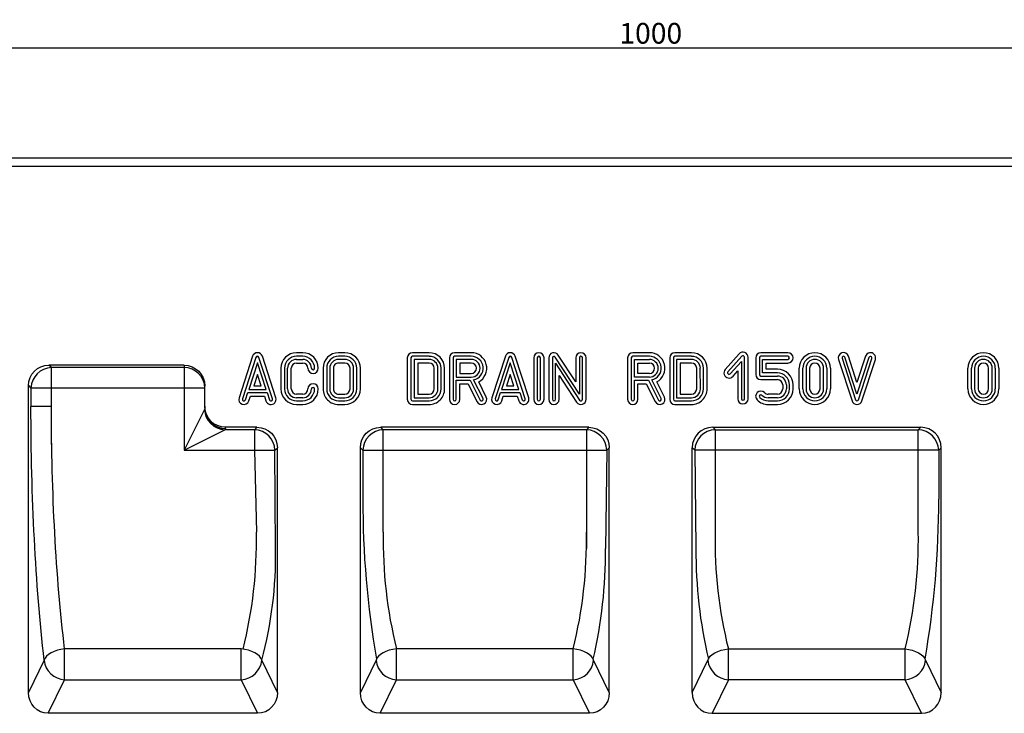
# Model space of a CAD drawing. Units: inches. Extents: x -832 to 607, y -775 to 396.
# Drawn here: x -206 to 268, y -253 to 81 of the extents above; entities that cross this region are included whole.
import ezdxf

# ---------------------------------------------------------------- set-up
doc = ezdxf.new("R2010")
doc.units = ezdxf.units.IN
for name, color, linetype in [('-D1-[Secció i Contorns]', 20, 'Continuous'), ('-D2-[Peça i El. Ppals]', 144, 'Continuous'), ('-D3-[Linies secundaries]', 124, 'Continuous'), ('_COTAS', 10, 'Continuous')]:
    doc.layers.add(name, color=color, linetype=linetype)
doc.styles.add('DIN ACO', font='arial.ttf')
doc.dimstyles.new('ACO SANITARY', dxfattribs={"dimtxt": 10, "dimasz": 8, "dimexe": 1.4, "dimexo": 0, "dimgap": 2, "dimtad": 1, "dimdec": 1, "dimzin": 9, "dimtxsty": 'DIN ACO', "dimcen": 3, "dimclrd": 157, "dimclre": 157, "dimclrt": 256, "dimadec": 0, "dimazin": 0, "dimtfac": 0.875, "dimtdec": 1, "dimtmove": 2, "dimatfit": 3, "dimfxl": 1, "dimtolj": 1, "dimlwd": 25, "dimlwe": 25, "dimarcsym": 0})

# ---------------------------------------------------------------- blocks, each defined once
blk = doc.blocks.new('*D3')
at = {"layer": '_COTAS', "color": 157, "lineweight": 25, "transparency": 16777216}
for p, q in [((-402.22, 14.65), (-402.22, 69.06)), ((-394.22, 67.66), (589.78, 67.66)), ((597.78, 14.65), (597.78, 69.06))]:
    blk.add_line(p, q, dxfattribs=at)
at = {"layer": '_COTAS', "color": 157, "transparency": 16777216}
for points in [[(-394.22, 68.99), (-394.22, 66.32), (-402.22, 67.66)], [(589.78, 68.99), (589.78, 66.32), (597.78, 67.66)]]:
    blk.add_solid(points, dxfattribs=at)
at = {"layer": 'Defpoints', "color": 0, "transparency": 16777216}
for p in [(597.78, 67.66), (-402.22, 14.65), (597.78, 14.65)]:
    blk.add_point(p, dxfattribs=at)
at = {"layer": '_COTAS', "transparency": 16777216, "insert": (97.78, 74.76), "char_height": 10, "attachment_point": 5, "style": 'DIN ACO'}
blk.add_mtext('\\A1;1000', dxfattribs=at)

msp = doc.modelspace()

# ---------------------------------------------------------------- linework, layer by layer
at = {"layer": '-D1-[Secció i Contorns]'}
msp.add_line((-402.22, 14.65), (597.78, 14.65), dxfattribs=at)
at = {"layer": '-D2-[Peça i El. Ppals]'}
for p, q in [((-402.22, 10.65), (597.78, 10.65)), ((-127.22, -85.35), (-192.37, -85.35)), ((-202.22, -243.34), (-202.22, -95.2)), ((-117.22, -105.2), (-117.22, -95.51)), ((-92.07, -115.35), (-107.22, -115.35)), ((67.93, -115.35), (-32.37, -115.35)), ((127.63, -115.35), (227.93, -115.35)), ((-82.22, -243.34), (-82.22, -125.2)), ((-42.22, -243.34), (-42.22, -125.2)), ((77.78, -243.34), (77.78, -125.2)), ((117.78, -243.34), (117.78, -125.2)), ((237.78, -243.34), (237.78, -125.2)), ((-91.77, -253.35), (-192.67, -253.35)), ((68.23, -253.35), (-32.67, -253.35)), ((127.33, -253.35), (228.23, -253.35))]:
    msp.add_line(p, q, dxfattribs=at)
at = {"layer": '-D2-[Peça i El. Ppals]', "extrusion": (0, 0, -1)}
for centre, major_axis, ratio, start_param, end_param in [((-192.07, -95.51), (7.29, -7.29), 0.970288, 2.371274, 3.911912), ((-127.22, -95.51), (0, 10.15), 0.984808, 0, 1.570796), ((-107.22, -105.2), (0, 10.15), 0.984808, 3.141593, 4.712389), ((-92.38, -125.51), (-7.29, -7.29), 0.970288, 2.371274, 3.911912), ((-32.07, -125.51), (7.29, -7.29), 0.970288, 2.371274, 3.911912), ((67.62, -125.51), (-7.29, -7.29), 0.970288, 2.371274, 3.911912), ((-192.07, -242.71), (-4.7, -9.71), 0.927053, 5.861068, 7.372438), ((-92.38, -242.71), (4.7, -9.71), 0.927053, 5.193933, 6.705303), ((-32.07, -242.71), (-4.7, -9.71), 0.927053, 5.861068, 7.372438), ((67.62, -242.71), (4.7, -9.71), 0.927053, 5.193933, 6.705303)]:
    msp.add_ellipse(centre, major_axis=major_axis, ratio=ratio, start_param=start_param, end_param=end_param, dxfattribs=at)
at = {"layer": '-D2-[Peça i El. Ppals]'}
for centre, major_axis, ratio, start_param, end_param in [((127.93, -125.51), (7.29, -7.29), 0.970288, 2.371274, 3.911912), ((227.62, -125.51), (-7.29, -7.29), 0.970288, 2.371274, 3.911912), ((127.93, -242.71), (-4.7, -9.71), 0.927053, 5.193933, 6.705303), ((227.62, -242.71), (4.7, -9.71), 0.927053, 5.861068, 7.372438)]:
    msp.add_ellipse(centre, major_axis=major_axis, ratio=ratio, start_param=start_param, end_param=end_param, dxfattribs=at)
at = {"layer": '-D3-[Linies secundaries]'}
for p, q in [((-70.04, -79.35), (-73.04, -79.35)), ((-49.72, -79.35), (-52.72, -79.35)), ((-9.08, -79.35), (-17.09, -79.35)), ((11.24, -79.35), (3.23, -79.35)), ((61.61, -93.42), (53.21, -80.49)), ((97.12, -79.35), (89.11, -79.35)), ((117.43, -79.35), (109.43, -79.35)), ((140.33, -79.91), (133.69, -87.41)), ((163.89, -79.35), (150.89, -79.35)), ((-191.19, -86.54), (-192.37, -85.35)), ((-127.22, -85.35), (-127.22, -126.39)), ((-94.23, -81.08), (-100.73, -101.08)), ((-92.57, -81.62), (-99.07, -101.62)), ((-91.86, -84.28), (-96.02, -97.1)), ((-87.69, -97.1), (-91.86, -84.28)), ((-84.64, -101.62), (-91.14, -81.62)), ((-82.98, -101.08), (-89.48, -81.08)), ((-70.04, -81.1), (-73.04, -81.1)), ((-73.04, -82.6), (-70.04, -82.6)), ((-73.04, -84.35), (-70.04, -84.35)), ((-49.72, -81.1), (-52.72, -81.1)), ((-49.72, -82.6), (-52.72, -82.6)), ((-49.72, -84.35), (-52.72, -84.35)), ((-19.59, -81.85), (-19.59, -101.85)), ((-17.83, -81.85), (-17.83, -101.85)), ((-9.09, -81.1), (-17.09, -81.1)), ((-16.34, -82.6), (-16.34, -101.1)), ((-9.09, -82.6), (-16.34, -82.6)), ((-14.59, -84.35), (-14.59, -99.35)), ((-9.09, -84.35), (-14.59, -84.35)), ((0.73, -81.85), (0.73, -101.85)), ((2.48, -81.85), (2.48, -101.85)), ((11.23, -81.1), (3.23, -81.1)), ((3.98, -82.6), (3.98, -91.1)), ((11.23, -82.6), (3.98, -82.6)), ((5.73, -84.35), (5.73, -89.35)), ((11.23, -84.35), (5.73, -84.35)), ((27.67, -81.08), (21.17, -101.08)), ((29.33, -81.62), (22.83, -101.62)), ((30.05, -84.28), (25.88, -97.1)), ((34.22, -97.1), (30.05, -84.28)), ((37.26, -101.62), (30.76, -81.62)), ((38.93, -101.08), (32.43, -81.08)), ((41.33, -81.85), (41.33, -101.85)), ((43.08, -81.85), (43.08, -101.85)), ((44.58, -101.85), (44.58, -81.85)), ((46.33, -101.85), (46.33, -81.85)), ((48.61, -81.85), (48.61, -101.85)), ((50.37, -81.85), (50.37, -101.85)), ((63.37, -99.32), (51.74, -81.44)), ((51.86, -84.38), (63.49, -102.26)), ((51.86, -101.85), (51.86, -84.38)), ((61.61, -81.85), (61.61, -93.42)), ((63.37, -81.85), (63.37, -99.32)), ((64.86, -101.85), (64.86, -81.85)), ((66.61, -101.85), (66.61, -81.85)), ((86.61, -81.85), (86.61, -101.85)), ((88.37, -81.85), (88.37, -101.85)), ((97.11, -81.1), (89.11, -81.1)), ((89.86, -91.1), (89.86, -82.6)), ((89.86, -82.6), (97.11, -82.6)), ((91.61, -89.35), (91.61, -84.35)), ((91.61, -84.35), (97.11, -84.35)), ((106.93, -81.85), (106.93, -101.85)), ((108.68, -81.85), (108.68, -101.85)), ((117.43, -81.1), (109.43, -81.1)), ((117.43, -82.6), (110.18, -82.6)), ((110.18, -82.6), (110.18, -101.1)), ((117.43, -84.35), (111.93, -84.35)), ((111.93, -84.35), (111.93, -99.35)), ((141.65, -81.07), (135, -88.57)), ((136.12, -89.57), (141.46, -83.55)), ((141.46, -83.55), (141.46, -101.57)), ((142.96, -101.57), (142.96, -81.57)), ((144.71, -101.57), (144.71, -81.57)), ((148.39, -81.85), (148.39, -89.85)), ((150.14, -81.85), (150.14, -89.85)), ((163.89, -81.1), (150.89, -81.1)), ((151.64, -89.1), (151.64, -82.6)), ((151.64, -82.6), (163.89, -82.6)), ((153.39, -87.35), (153.39, -84.35)), ((153.39, -84.35), (163.89, -84.35)), ((188.32, -82.59), (194.82, -102.62)), ((189.98, -82.05), (196.48, -102.08)), ((197.2, -99.43), (191.41, -81.59)), ((197.2, -93.76), (193.08, -81.05)), ((201.32, -81.08), (197.2, -93.76)), ((202.98, -81.62), (197.2, -99.43)), ((197.91, -102.08), (204.41, -82.08)), ((199.57, -102.63), (206.07, -82.63)), ((-127.22, -86.54), (-191.19, -86.54)), ((-191.19, -123.63), (-191.19, -86.54)), ((-91.86, -89.94), (-93.61, -95.35)), ((-90.1, -95.35), (-91.86, -89.94)), ((-80.54, -86.85), (-80.54, -96.85)), ((-78.79, -86.85), (-78.79, -96.85)), ((-77.29, -96.85), (-77.29, -86.85)), ((-75.54, -96.85), (-75.54, -86.85)), ((-60.22, -86.85), (-60.22, -96.85)), ((-58.47, -86.85), (-58.47, -96.85)), ((-56.97, -86.86), (-56.97, -96.85)), ((-55.22, -86.86), (-55.22, -96.85)), ((-47.22, -96.85), (-47.22, -86.85)), ((-45.47, -96.85), (-45.47, -86.85)), ((-43.97, -96.85), (-43.97, -86.85)), ((-42.22, -96.85), (-42.22, -86.85)), ((-6.59, -96.85), (-6.59, -86.86)), ((-4.83, -96.85), (-4.84, -86.85)), ((-3.34, -86.85), (-3.34, -86.85)), ((-3.34, -96.85), (-3.34, -86.85)), ((-1.59, -96.84), (-1.59, -86.85)), ((-1.59, -86.85), (-1.59, -86.85)), ((5.73, -89.35), (11.23, -89.35)), ((30.05, -89.94), (28.29, -95.35)), ((31.81, -95.35), (30.05, -89.94)), ((97.11, -89.35), (91.61, -89.35)), ((119.93, -96.85), (119.92, -86.86)), ((121.68, -96.85), (121.67, -86.85)), ((123.18, -96.85), (123.17, -86.85)), ((123.17, -86.85), (123.17, -86.85)), ((124.93, -96.84), (124.92, -86.85)), ((124.92, -86.85), (124.92, -86.85)), ((137.43, -90.73), (139.71, -88.16)), ((139.71, -88.16), (139.71, -101.57)), ((158.89, -89.1), (151.64, -89.1)), ((158.89, -87.35), (153.39, -87.35)), ((169.38, -96.85), (169.38, -86.85)), ((171.13, -96.85), (171.13, -86.85)), ((172.63, -86.85), (172.63, -96.85)), ((174.38, -86.85), (174.38, -96.85)), ((179.38, -96.85), (179.38, -86.85)), ((181.13, -96.85), (181.13, -86.85)), ((182.63, -86.85), (182.63, -96.85)), ((184.38, -86.85), (184.38, -96.85)), ((250.65, -96.85), (250.65, -86.85)), ((252.4, -96.85), (252.4, -86.85)), ((253.9, -86.85), (253.9, -96.85)), ((255.65, -86.85), (255.65, -96.85)), ((260.65, -96.85), (260.65, -86.85)), ((262.4, -96.85), (262.4, -86.85)), ((263.9, -86.85), (263.9, -96.85)), ((265.65, -86.85), (265.65, -96.85)), ((3.98, -91.1), (11.23, -91.1)), ((3.98, -92.6), (10.77, -92.6)), ((3.98, -101.85), (3.98, -92.6)), ((5.73, -101.85), (5.73, -94.35)), ((5.73, -94.35), (9.69, -94.35)), ((9.69, -94.35), (14, -102.97)), ((10.77, -92.6), (15.56, -102.19)), ((16.9, -101.52), (12.39, -92.48)), ((18.47, -100.74), (14.82, -93.44)), ((53.61, -101.85), (53.61, -90.29)), ((53.61, -90.29), (62.02, -103.22)), ((97.11, -91.1), (89.86, -91.1)), ((89.86, -92.6), (96.65, -92.6)), ((89.86, -101.85), (89.86, -92.6)), ((91.61, -101.85), (91.61, -94.35)), ((91.61, -94.35), (95.57, -94.35)), ((95.57, -94.35), (99.88, -102.97)), ((96.65, -92.6), (101.44, -102.19)), ((102.78, -101.52), (98.27, -92.48)), ((104.35, -100.74), (100.7, -93.44)), ((150.89, -90.6), (158.89, -90.6)), ((150.89, -92.35), (158.89, -92.35)), ((161.39, -94.85), (161.39, -96.85)), ((163.14, -94.85), (163.14, -96.85)), ((164.64, -96.85), (164.64, -94.85)), ((166.39, -96.85), (166.39, -94.85)), ((-202.22, -95.2), (-201.03, -96.39)), ((-117.22, -96.39), (-201.03, -96.39)), ((-201.03, -96.39), (-201.03, -105.35)), ((-97.64, -102.08), (-96.51, -98.6)), ((-96.51, -98.6), (-87.2, -98.6)), ((-96.02, -97.1), (-87.69, -97.1)), ((-93.61, -95.35), (-90.1, -95.35)), ((-87.2, -98.6), (-86.07, -102.08)), ((-70.04, -99.35), (-73.04, -99.35)), ((-52.72, -99.35), (-49.72, -99.35)), ((-14.59, -99.35), (-9.09, -99.35)), ((24.26, -102.08), (25.39, -98.6)), ((25.39, -98.6), (34.7, -98.6)), ((25.88, -97.1), (34.22, -97.1)), ((28.29, -95.35), (31.81, -95.35)), ((34.7, -98.6), (35.83, -102.08)), ((111.93, -99.35), (117.43, -99.35)), ((158.89, -99.35), (154.38, -99.35)), ((-95.98, -102.63), (-95.24, -100.35)), ((-95.24, -100.35), (-88.47, -100.35)), ((-88.47, -100.35), (-87.73, -102.63)), ((-70.04, -101.1), (-73.04, -101.1)), ((-73.04, -102.6), (-70.04, -102.6)), ((-73.04, -104.35), (-70.04, -104.35)), ((-52.72, -101.1), (-49.72, -101.1)), ((-52.72, -102.6), (-49.72, -102.6)), ((-52.72, -104.35), (-49.72, -104.35)), ((-17.09, -102.6), (-9.09, -102.6)), ((-17.09, -104.35), (-9.09, -104.35)), ((-16.34, -101.1), (-9.09, -101.1)), ((25.93, -102.63), (26.66, -100.35)), ((26.66, -100.35), (33.43, -100.35)), ((33.43, -100.35), (34.17, -102.63)), ((109.43, -102.6), (117.43, -102.6)), ((109.43, -104.35), (117.43, -104.35)), ((110.18, -101.1), (117.43, -101.1)), ((158.89, -101.1), (154.38, -101.1)), ((154.38, -102.6), (158.89, -102.6)), ((154.38, -104.35), (158.89, -104.35)), ((-191.19, -105.35), (-201.03, -105.35)), ((-117.37, -106.69), (-127.22, -126.39)), ((-117.22, -105.2), (-117.22, -106.08)), ((-127.22, -126.39), (-107.52, -116.54)), ((-93.26, -116.54), (-107.52, -116.54)), ((-107.22, -115.93), (-107.22, -115.35)), ((-92.07, -115.35), (-93.26, -116.54)), ((-93.26, -116.54), (-93.26, -126.39)), ((-31.19, -116.54), (-32.37, -115.35)), ((66.74, -116.54), (-31.19, -116.54)), ((-31.19, -165.87), (-31.19, -116.54)), ((67.93, -115.35), (66.74, -116.54)), ((66.74, -116.54), (66.74, -173.83)), ((127.63, -115.35), (128.81, -116.54)), ((128.81, -116.54), (226.74, -116.54)), ((128.81, -116.54), (128.81, -173.83)), ((226.74, -116.54), (227.93, -115.35)), ((226.74, -165.87), (226.74, -116.54)), ((-127.22, -126.39), (-83.41, -126.39)), ((-93.26, -126.39), (-92.38, -165.99)), ((-83.41, -126.39), (-82.22, -125.2)), ((-83.11, -174), (-83.41, -126.39)), ((-42.22, -125.2), (-41.03, -126.39)), ((-41.03, -126.39), (76.59, -126.39)), ((-41.03, -126.39), (-41.03, -149.96)), ((76.59, -126.39), (76.01, -173.88)), ((76.59, -126.39), (77.78, -125.2)), ((118.97, -126.39), (117.78, -125.2)), ((236.59, -126.39), (118.97, -126.39)), ((118.97, -126.39), (119.55, -173.88)), ((237.78, -125.2), (236.59, -126.39)), ((236.59, -126.39), (236.59, -149.96)), ((-99.64, -222.28), (-184.81, -222.28)), ((-184.81, -237.12), (-184.81, -222.28)), ((-99.64, -237.12), (-99.64, -222.28)), ((60.36, -222.28), (-24.81, -222.28)), ((-24.81, -237.12), (-24.81, -222.28)), ((60.36, -237.12), (60.36, -222.28)), ((135.19, -222.28), (220.36, -222.28)), ((135.19, -237.12), (135.19, -222.28)), ((220.36, -237.12), (220.36, -222.28)), ((-194.65, -227.72), (-202.22, -243.34)), ((-82.22, -243.34), (-89.79, -227.72)), ((-34.65, -227.72), (-42.22, -243.34)), ((77.78, -243.34), (70.21, -227.72)), ((117.78, -243.34), (125.35, -227.72)), ((230.21, -227.72), (237.78, -243.34)), ((-192.67, -253.35), (-184.81, -237.12)), ((-184.81, -237.12), (-99.64, -237.12)), ((-99.64, -237.12), (-91.77, -253.35)), ((-32.67, -253.35), (-24.81, -237.12)), ((-24.81, -237.12), (60.36, -237.12)), ((60.36, -237.12), (68.23, -253.35)), ((135.19, -237.12), (127.33, -253.35)), ((220.36, -237.12), (135.19, -237.12)), ((228.23, -253.35), (220.36, -237.12))]:
    msp.add_line(p, q, dxfattribs=at)
at = {"layer": '-D3-[Linies secundaries]', "flags": 128}
for points in [[(-184.81, -222.28), (-186.57, -222.51), (-188.28, -222.9), (-189.87, -223.45), (-191.31, -224.13), (-192.54, -224.92), (-193.53, -225.81), (-194.24, -226.75), (-194.65, -227.72)], [(-89.79, -227.72), (-90.2, -226.75), (-90.91, -225.81), (-91.9, -224.92), (-93.13, -224.13), (-94.57, -223.45), (-96.17, -222.9), (-97.87, -222.51), (-99.64, -222.28)], [(-24.81, -222.28), (-26.57, -222.51), (-28.28, -222.9), (-29.87, -223.45), (-31.31, -224.13), (-32.54, -224.92), (-33.53, -225.81), (-34.24, -226.75), (-34.65, -227.72)], [(70.21, -227.72), (69.8, -226.75), (69.09, -225.81), (68.1, -224.92), (66.87, -224.13), (65.43, -223.45), (63.83, -222.9), (62.13, -222.51), (60.36, -222.28)], [(125.35, -227.72), (125.76, -226.75), (126.47, -225.81), (127.46, -224.92), (128.69, -224.13), (130.13, -223.45), (131.72, -222.9), (133.43, -222.51), (135.19, -222.28)], [(220.36, -222.28), (222.13, -222.51), (223.83, -222.9), (225.43, -223.45), (226.87, -224.13), (228.1, -224.92), (229.09, -225.81), (229.8, -226.75), (230.21, -227.72)]]:
    msp.add_lwpolyline(points, dxfattribs=at)
at = {"layer": '-D3-[Linies secundaries]'}
for centre, radius, start, end in [((-91.86, -81.85), 2.5, 18.0042, 161.9958), ((-73.04, -86.85), 7.5, 90, 180), ((-70.04, -86.85), 7.5, 0, 90), ((-52.72, -86.85), 7.5, 90, 179.972), ((-49.72, -86.85), 7.5, 360, 90), ((-17.09, -81.85), 2.5, 90, 180), ((-9.1, -86.86), 7.5, 0.0536, 89.8944), ((3.23, -81.85), 2.5, 90, 180), ((11.23, -86.85), 7.5, 298.627, 89.9382), ((30.05, -81.85), 2.5, 18.0042, 161.9958), ((43.83, -81.85), 2.5, 0, 180), ((51.11, -81.85), 2.5, 33.0239, 180), ((64.11, -81.85), 2.5, 0, 180), ((89.11, -81.85), 2.5, 90, 180), ((97.11, -86.85), 7.5, 298.627, 89.9382), ((109.43, -81.85), 2.5, 90, 180), ((117.42, -86.86), 7.5, 0.0536, 89.8944), ((142.21, -81.57), 2.5, 0, 138.4672), ((150.89, -81.85), 2.5, 90, 180), ((163.89, -81.85), 2.5, 270, 90), ((176.88, -86.85), 7.5, 0, 180), ((190.7, -81.82), 2.5, 17.9771, 197.9771), ((203.7, -81.85), 2.5, 341.9961, 161.9961), ((258.15, -86.85), 7.5, 0, 180), ((-91.86, -81.85), 0.749, 18.0042, 161.9958), ((-73.04, -86.85), 5.75, 90, 180), ((-73.04, -86.85), 4.25, 90, 180), ((-73.04, -86.85), 2.5, 90, 180), ((-70.04, -86.85), 5.75, 0, 90), ((-70.04, -86.85), 4.25, 360, 90), ((-70.04, -86.85), 2.5, 360, 90), ((-52.72, -86.85), 5.75, 90, 179.972), ((-52.72, -86.85), 4.25, 90, 180.0336), ((-52.72, -86.85), 2.5, 90, 180.0572), ((-49.72, -86.85), 5.75, 360, 90), ((-49.72, -86.85), 4.25, 360, 90), ((-49.72, -86.85), 2.5, 360, 90), ((-17.09, -81.85), 0.749, 90, 180), ((-9.1, -86.86), 5.75, 0.056, 89.8944), ((-9.1, -86.86), 4.26, 0.0601, 89.8924), ((-9.1, -86.86), 2.5, 0.0601, 89.8172), ((3.23, -81.85), 0.749, 90, 180), ((11.23, -86.85), 5.75, 281.6414, 89.9382), ((11.23, -86.85), 4.25, 270.0677, 89.937), ((11.23, -86.85), 2.5, 270.0677, 89.8929), ((30.05, -81.85), 0.749, 18.0042, 161.9958), ((43.83, -81.85), 0.749, 0, 180), ((51.11, -81.85), 0.749, 33.0239, 180), ((64.11, -81.85), 0.749, 0, 180), ((89.11, -81.85), 0.749, 90, 180), ((97.11, -86.85), 5.75, 281.6414, 89.9382), ((97.11, -86.85), 4.25, 270.0677, 89.937), ((97.11, -86.85), 2.5, 270.0677, 89.8929), ((109.43, -81.85), 0.749, 90, 180), ((117.42, -86.86), 5.75, 0.056, 89.8944), ((117.42, -86.86), 4.26, 0.0601, 89.8924), ((117.42, -86.86), 2.5, 0.0601, 89.8172), ((142.21, -81.57), 0.749, 0, 138.4672), ((150.89, -81.85), 0.749, 90, 180), ((163.89, -81.85), 0.749, 270, 90), ((176.88, -86.85), 5.75, 0, 180), ((176.88, -86.85), 4.25, 0, 180), ((176.88, -86.85), 2.5, 0, 180), ((190.7, -81.82), 0.749, 17.9771, 197.9771), ((203.7, -81.85), 0.749, 341.9961, 161.9961), ((258.15, -86.85), 5.75, 0, 180), ((258.15, -86.85), 4.25, 0, 180), ((258.15, -86.85), 2.5, 0, 180), ((-190.83, -96.75), 10.21, 91.9981, 178.0019), ((-127.15, -96.47), 9.92, 0.4419, 90.4352), ((-65.04, -86.85), 2.5, 180, 0), ((-65.04, -86.85), 0.749, 180, 0), ((135.56, -89.07), 2.5, 138.4672, 318.4672), ((135.56, -89.07), 0.749, 138.4672, 318.4672), ((150.89, -89.85), 2.5, 180, 270), ((150.89, -89.85), 0.749, 180, 270), ((158.89, -94.85), 7.5, 0, 90), ((158.89, -94.85), 5.75, 0, 90), ((-65.04, -96.85), 2.5, 0, 180), ((158.89, -94.85), 4.25, 0, 90), ((158.89, -94.85), 2.5, 0, 90), ((-73.04, -96.85), 7.5, 180, 270), ((-73.04, -96.85), 5.75, 180, 270), ((-73.04, -96.85), 4.25, 180, 270), ((-73.04, -96.85), 2.5, 180, 270), ((-70.04, -96.85), 7.5, 270, 0), ((-70.04, -96.85), 2.5, 270, 360), ((-70.04, -96.85), 4.25, 270, 360), ((-70.04, -96.85), 5.75, 270, 0), ((-65.04, -96.85), 0.749, 0, 180), ((-52.72, -96.85), 7.5, 179.972, 270), ((-52.72, -96.85), 5.75, 179.9635, 270), ((-52.72, -96.85), 4.25, 179.9428, 270), ((-52.72, -96.85), 2.5, 179.9428, 270), ((-49.72, -96.85), 7.5, 270, 0), ((-49.72, -96.85), 5.75, 270, 0), ((-49.72, -96.85), 2.5, 270, 0), ((-49.72, -96.85), 4.25, 270, 0), ((-9.09, -96.85), 7.5, 270, 0.0688), ((-9.09, -96.85), 5.75, 270, 0.0688), ((-9.09, -96.85), 4.25, 270, 0.0064), ((-9.09, -96.85), 2.5, 270, 359.9843), ((117.43, -96.85), 7.5, 270, 0.0688), ((117.43, -96.85), 5.75, 270, 0.0688), ((117.43, -96.85), 2.5, 270, 359.9843), ((117.43, -96.85), 4.25, 270, 0.0064), ((150.84, -100.39), 2.5, 45, 225), ((150.84, -100.39), 0.749, 45, 225), ((154.38, -96.85), 2.5, 225, 270), ((158.89, -96.85), 7.5, 270, 0), ((158.89, -96.85), 2.5, 270, 0), ((158.89, -96.85), 4.25, 270, 0), ((158.89, -96.85), 5.75, 270, 0), ((176.88, -96.85), 7.5, 180, 0), ((176.88, -96.85), 5.75, 180, 0), ((176.88, -96.85), 4.25, 180, 0), ((176.88, -96.85), 2.5, 180, 0), ((258.15, -96.85), 7.5, 180, 0), ((258.15, -96.85), 5.75, 180, 0), ((258.15, -96.85), 4.25, 180, 0), ((258.15, -96.85), 2.5, 180, 0), ((-98.36, -101.85), 2.5, 161.9958, 341.9958), ((-98.36, -101.85), 0.749, 161.9958, 341.9958), ((-85.36, -101.85), 2.5, 198.0042, 18.0042), ((-85.36, -101.85), 0.749, 198.0042, 18.0042), ((-17.09, -101.85), 2.5, 180, 270), ((-17.09, -101.85), 0.749, 180, 270), ((3.23, -101.85), 2.5, 180, 0), ((3.23, -101.85), 0.749, 180, 0), ((16.23, -101.85), 2.5, 206.5651, 26.5651), ((16.23, -101.85), 0.749, 206.5651, 26.5651), ((23.55, -101.85), 2.5, 161.9958, 341.9958), ((23.55, -101.85), 0.749, 161.9958, 341.9958), ((36.55, -101.85), 2.5, 198.0042, 18.0042), ((36.55, -101.85), 0.749, 198.0042, 18.0042), ((43.83, -101.85), 2.5, 180, 360), ((43.83, -101.85), 0.749, 180, 360), ((51.11, -101.85), 2.5, 180, 0), ((51.11, -101.85), 0.749, 180, 0), ((64.11, -101.85), 2.5, 213.0239, 0), ((64.11, -101.85), 0.749, 213.0239, 0), ((89.11, -101.85), 2.5, 180, 0), ((89.11, -101.85), 0.749, 180, 0), ((102.11, -101.85), 2.5, 206.5651, 26.5651), ((102.11, -101.85), 0.749, 206.5651, 26.5651), ((109.43, -101.85), 2.5, 180, 270), ((109.43, -101.85), 0.749, 180, 270), ((142.21, -101.57), 2.5, 180, 0), ((142.21, -101.57), 0.749, 180, 0), ((154.38, -96.85), 7.5, 225, 270), ((154.38, -96.85), 5.75, 225, 270), ((154.38, -96.85), 4.25, 225, 270), ((197.2, -101.85), 2.5, 197.9771, 341.9961), ((197.2, -101.85), 0.749, 197.9771, 341.9961), ((-107.17, -106.34), 10.21, 181.9981, 268.0019), ((-107.3, -106), 9.92, 180.4419, 270.4352), ((-93.61, -126.75), 10.21, 1.9981, 88.0019), ((-30.83, -126.75), 10.21, 91.9981, 178.0019), ((66.39, -126.75), 10.21, 1.9981, 88.0019), ((129.17, -126.75), 10.21, 91.9981, 178.0019), ((226.39, -126.75), 10.21, 1.9981, 88.0019), ((402.68, -151.06), 443.72, 179.8584, 189.8853), ((-207.12, -151.06), 443.72, 350.1147, 0.1416), ((-309.8, -169.96), 217.47, 346.0472, 1.0479), ((186.24, -169.85), 217.47, 178.9521, 193.9528), ((-150.69, -169.85), 217.47, 346.0472, 1.0479), ((346.24, -169.85), 217.47, 178.9521, 193.9528), ((9.31, -169.85), 217.47, 346.0472, 1.0479), ((-277.64, -177.1), 194.55, 344.9191, 0.9153), ((-152.79, -175.16), 228.8, 346.8451, 0.3214), ((348.35, -175.16), 228.8, 179.6786, 193.1549), ((-184.34, -226.77), 10.36, 185.2616, 267.4242), ((-100.1, -226.77), 10.36, 272.5758, 354.7384), ((-24.34, -226.77), 10.36, 185.2616, 267.4242), ((59.9, -226.77), 10.36, 272.5758, 354.7384), ((135.66, -226.77), 10.36, 185.2616, 267.4242), ((219.9, -226.77), 10.36, 272.5758, 354.7384)]:
    msp.add_arc(centre, radius, start, end, dxfattribs=at)
at = {"layer": '-D3-[Linies secundaries]', "extrusion": (0, 0, -1)}
for centre, major_axis, ratio, start_param, end_param in [((-161.36, -105.35), (0, 225.02), 0.176327, 4.137402, 4.712389), ((-151.51, -105.35), (0, 215.02), 0.184528, 4.137402, 4.712389), ((-127.22, -106.08), (-10, 0), 0.352654, 3.141593, 3.316126), ((-127.22, -115.93), (-20, 0), 0.176327, 3.141593, 3.316126)]:
    msp.add_ellipse(centre, major_axis=major_axis, ratio=ratio, start_param=start_param, end_param=end_param, dxfattribs=at)

# ---------------------------------------------------------------- dimensions: what is measured, and where the dimension line sits
at = {"layer": '_COTAS'}
dim = msp.add_linear_dim(base=(597.78, 67.66), p1=(-402.22, 14.65), p2=(597.78, 14.65), dimstyle='ACO SANITARY', dxfattribs=at)
dim.commit()
dim.dimension.update_dxf_attribs({"geometry": '*D3', "text_midpoint": (97.78, 74.76)})

doc.saveas('drawing.dxf')
